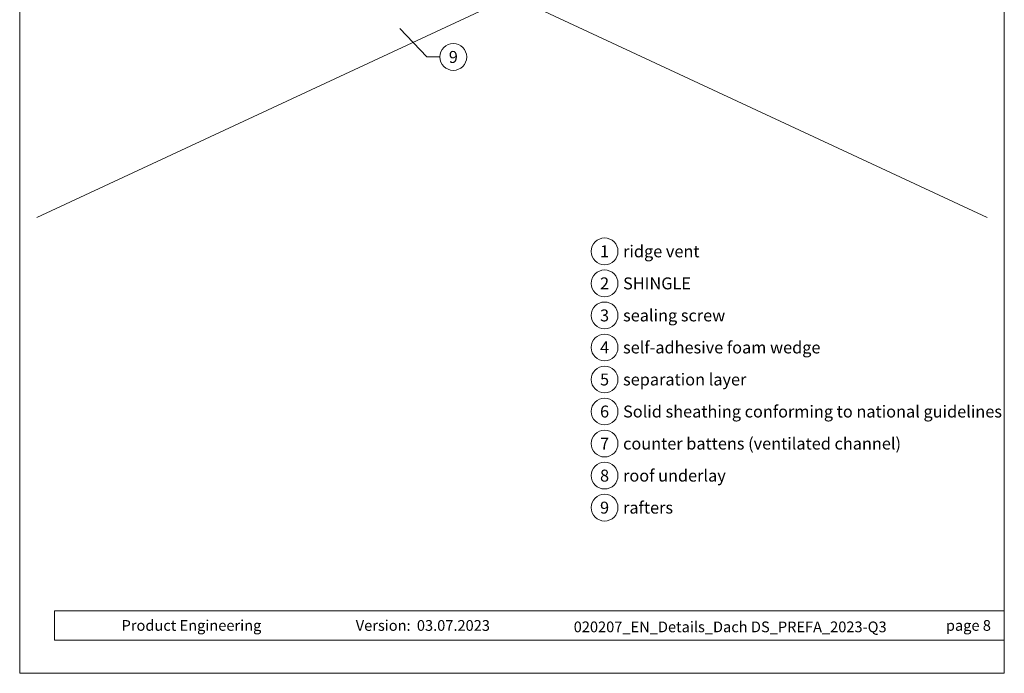
# Model space of a CAD drawing. Units: millimetres. Extents: x -19674 to 50359, y 0 to 4832.
# Drawn here: x 13025 to 13760, y 0 to 488 of the extents above; entities that cross this region are included whole.
import ezdxf
from ezdxf.enums import TextEntityAlignment as Align

# ---------------------------------------------------------------- set-up
doc = ezdxf.new("R2010")
doc.units = ezdxf.units.MM
for name, color, linetype, lineweight, true_color in [('06_Holz', 7, 'Continuous', 15, 0x8296a0), ('08_Bemassung', 7, 'Continuous', 5, 0x505f69), ('10_Blattrahmen', 7, 'Continuous', 20, 0x000000), ('99_Text_3_DE', 7, 'Continuous', 5, 0x505f69)]:
    doc.layers.add(name, color=color, linetype=linetype, lineweight=lineweight, true_color=true_color)
doc.layers.add('99_Text_2_DE', color=7, linetype='Continuous')
doc.styles.add('Arial', font='arial.ttf')
doc.styles.add('PREFA_Standard', font='arial.ttf', dxfattribs={"height": 20})

# ---------------------------------------------------------------- blocks, each defined once
blk = doc.blocks.new('A$C33afb37e')
at = {"layer": '10_Blattrahmen'}
for p, q in [((735, -992.74), (26.06, -992.74)), ((26.06, -992.74), (26.06, -1014.75)), ((26.06, -1014.75), (735, -1014.75))]:
    blk.add_line(p, q, dxfattribs=at)
blk.add_lwpolyline([(0, -1039.5), (735, -1039.5), (735, 0), (0, 0)], close=True, dxfattribs=at)

msp = doc.modelspace()

# ---------------------------------------------------------------- linework, layer by layer
at = {"layer": '06_Holz'}
for p, q in [((13227.256, 582.819), (13747.5, 340.225)), ((13392.89, 505.582), (13038.279, 340.225))]:
    msp.add_line(p, q, dxfattribs=at)
at = {"layer": '08_Bemassung'}
for p, q in [((13329.389, 460.181, 0), (13309.035, 481.349, 0)), ((13339.096, 460.181, 0), (13329.389, 460.181, 0))]:
    msp.add_line(p, q, dxfattribs=at)
msp.add_circle((13349.092, 460.181, 0), 9.996, dxfattribs=at)
at = {"layer": '99_Text_3_DE'}
for centre in [(13461.989, 315.055), (13461.989, 291.136), (13461.989, 267.217), (13461.989, 243.298), (13461.989, 219.379), (13461.989, 195.46), (13461.989, 171.541), (13461.989, 147.622), (13461.989, 123.703)]:
    msp.add_circle(centre, 9.996, dxfattribs=at)

# ---------------------------------------------------------------- block references
msp.add_blockref('A$C33afb37e', (13025.39, 1039.499))

# ---------------------------------------------------------------- texts
at = {"layer": '08_Bemassung', "style": 'PREFA_Standard'}
msp.add_text('9', height=8.925, dxfattribs=at).set_placement((13349.092, 460.181, 0), align=Align.MIDDLE_CENTER)
at = {"layer": '99_Text_2_DE', "char_height": 8, "style": 'Arial'}
for s, width, insert, attachment_point in [('Product Engineering', 133.14851, (13101.453, 35.754), 4), ('Version:', 133.14851, (13317.22, 35.721), 6), ('03.07.2023', 60.01816, (13321.882, 35.721), 4), ('020207_EN_Details_Dach DS_PREFA_2023-Q3', 344.09936, (13555.752, 34.668), 5), ('page 8', 231.06872, (13750.389, 35.738), 6)]:
    msp.add_mtext_dynamic_manual_height_columns(s, width=width, gutter_width=12.5, heights=[0], dxfattribs=dict(at, insert=insert, attachment_point=attachment_point))
at = {"layer": '99_Text_3_DE', "style": 'PREFA_Standard'}
for s, p in [('1', (13461.989, 315.055)), ('2', (13461.989, 291.136)), ('3', (13461.989, 267.217)), ('4', (13461.989, 243.298)), ('5', (13461.989, 219.379)), ('6', (13461.989, 195.46)), ('7', (13461.989, 171.541)), ('8', (13461.989, 147.622)), ('9', (13461.989, 123.703))]:
    msp.add_text(s, height=8.925, dxfattribs=at).set_placement(p, align=Align.MIDDLE_CENTER)
for s, p in [('ridge vent', (13475.805, 315.055)), ('SHINGLE', (13475.805, 291.136)), ('sealing screw', (13475.805, 267.217)), ('self-adhesive foam wedge', (13475.805, 243.298)), ('separation layer', (13475.805, 219.379)), ('Solid sheathing conforming to national guidelines', (13475.805, 195.46)), ('counter battens (ventilated channel)', (13475.805, 171.541)), ('roof underlay', (13475.805, 147.622)), ('rafters', (13475.805, 123.703))]:
    msp.add_text(s, height=8.925, dxfattribs=at).set_placement(p, align=Align.MIDDLE_LEFT)

doc.saveas('drawing.dxf')
